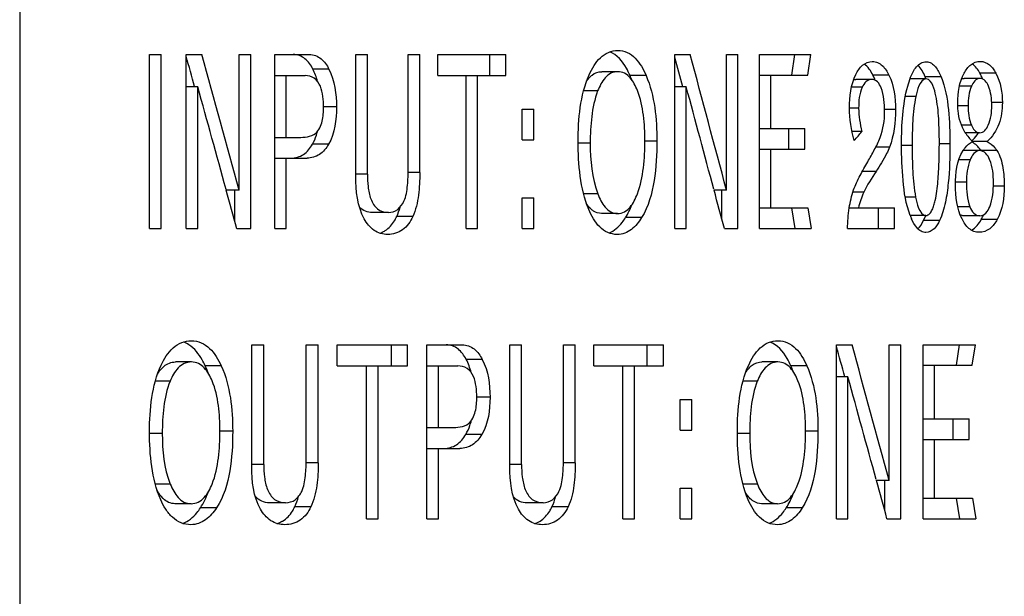
# Model space of a CAD drawing. Units: inches. Extents: x 3091 to 14844, y 2842 to 6750.
# Drawn here: x 13954 to 13955, y 5992 to 5992 of the extents above; entities that cross this region are included whole.
import ezdxf

# ---------------------------------------------------------------- set-up
doc = ezdxf.new("R2010")
doc.units = ezdxf.units.IN
doc.header["$MEASUREMENT"] = 0
doc.layers.add('A_TEXT', color=7, linetype='Continuous')

# ---------------------------------------------------------------- blocks, each defined once
blk = doc.blocks.new('ev charger 2')
at = {"color": 7, "linetype": 'Continuous'}
for p, q in [((270.2713, 6.1583), (270.2713, -0.0417)), ((270.4203, 0.6744), (270.4203, 0.8744)), ((270.4203, 0.8744), (270.4337, 0.8744)), ((270.4337, 0.6744), (270.4337, 0.8744)), ((270.4624, 0.6744), (270.4624, 0.8744)), ((270.4624, 0.8744), (270.4803, 0.8744)), ((270.5231, 0.7185), (270.5231, 0.8744)), ((270.5231, 0.8744), (270.5365, 0.8744)), ((270.5365, 0.6744), (270.5365, 0.8744)), ((270.564, 0.6744), (270.564, 0.8744)), ((270.564, 0.8744), (270.6038, 0.8744)), ((270.657, 0.7345), (270.657, 0.8744)), ((270.657, 0.8744), (270.6703, 0.8744)), ((270.6703, 0.7371), (270.6703, 0.8744)), ((270.7172, 0.7429), (270.7172, 0.8744)), ((270.7172, 0.8744), (270.7304, 0.8744)), ((270.7304, 0.7387), (270.7304, 0.8744)), ((270.7512, 0.8501), (270.7512, 0.8744)), ((270.7512, 0.8744), (270.8291, 0.8744)), ((270.8107, 0.8501), (270.8107, 0.8744)), ((270.8291, 0.8501), (270.8291, 0.8744)), ((271.0232, 0.6744), (271.0232, 0.8744)), ((271.0232, 0.8744), (271.0407, 0.8744)), ((271.0824, 0.7185), (271.0824, 0.8744)), ((271.0824, 0.8744), (271.0954, 0.8744)), ((271.0954, 0.6744), (271.0954, 0.8744)), ((271.1204, 0.6744), (271.1204, 0.8744)), ((271.1204, 0.8744), (271.1792, 0.8744)), ((271.1573, 0.8508), (271.1608, 0.8744)), ((271.1756, 0.8508), (271.1792, 0.8744)), ((270.564, 0.8501), (270.5988, 0.8501)), ((270.5772, 0.7792), (270.5772, 0.8501)), ((270.6262, 0.8576), (270.6078, 0.8576)), ((270.7512, 0.8501), (270.8291, 0.8501)), ((270.7837, 0.6744), (270.7837, 0.8501)), ((270.7967, 0.6744), (270.7967, 0.8501)), ((270.9219, 0.8439), (270.9247, 0.8476)), ((270.9577, 0.8546), (270.9393, 0.8546)), ((270.9901, 0.8502), (270.9717, 0.8502)), ((271.1204, 0.8508), (271.1756, 0.8508)), ((271.1333, 0.7895), (271.1333, 0.8508)), ((271.2688, 0.8507), (271.2504, 0.8507)), ((271.3285, 0.8489), (271.3102, 0.8489)), ((271.3916, 0.8528), (271.3732, 0.8528)), ((270.4756, 0.8374), (270.4624, 0.8374)), ((270.4756, 0.6744), (270.4756, 0.8374)), ((271.0362, 0.8374), (271.0232, 0.8374)), ((271.0362, 0.6744), (271.0362, 0.8374)), ((271.238, 0.8367), (271.2258, 0.8367)), ((271.2283, 0.8455), (271.2306, 0.8458)), ((271.249, 0.8458), (271.2306, 0.8458)), ((271.3116, 0.8463), (271.2932, 0.8463)), ((271.3635, 0.838), (271.3496, 0.838)), ((271.3733, 0.8469), (271.355, 0.8469)), ((270.9345, 0.8325), (270.9184, 0.8325)), ((271.2996, 0.8262), (271.2876, 0.8262)), ((270.6348, 0.8141), (270.62, 0.8141)), ((271.3596, 0.8155), (271.3478, 0.8155)), ((271.3989, 0.8191), (271.3866, 0.8191)), ((270.848, 0.7762), (270.848, 0.8117)), ((270.848, 0.8117), (270.8611, 0.8117)), ((270.8611, 0.7762), (270.8611, 0.8117)), ((271.234, 0.8128), (271.2235, 0.8128)), ((271.2763, 0.8111), (271.2637, 0.8111)), ((271.3634, 0.7934), (271.3519, 0.7934)), ((271.1204, 0.7895), (271.1721, 0.7895)), ((271.1537, 0.7656), (271.1537, 0.7895)), ((271.1721, 0.7656), (271.1721, 0.7895)), ((271.2377, 0.7858), (271.2266, 0.7858)), ((271.3728, 0.7845), (271.3563, 0.7845)), ((270.564, 0.7792), (270.5913, 0.7792)), ((270.6257, 0.7713), (270.6072, 0.7713)), ((270.848, 0.7762), (270.8611, 0.7762)), ((270.926, 0.7725), (270.9121, 0.7725)), ((271.0025, 0.775), (270.9887, 0.775)), ((271.2953, 0.77), (271.2832, 0.77)), ((271.3388, 0.7717), (271.3266, 0.7717)), ((271.3814, 0.7744), (271.3649, 0.7744)), ((271.1204, 0.7656), (271.1721, 0.7656)), ((271.1333, 0.6982), (271.1333, 0.7656)), ((271.2694, 0.7679), (271.2536, 0.7679)), ((271.3728, 0.764), (271.3544, 0.764)), ((271.3927, 0.7642), (271.3743, 0.7642)), ((270.564, 0.7554), (270.6011, 0.7554)), ((270.5772, 0.6744), (270.5772, 0.7554)), ((271.362, 0.7535), (271.349, 0.7535)), ((270.6703, 0.7371), (270.657, 0.7371)), ((270.7304, 0.7387), (270.7172, 0.7387)), ((271.254, 0.7401), (271.2382, 0.7401)), ((271.3576, 0.7276), (271.345, 0.7276)), ((271.4011, 0.7231), (271.3886, 0.7231)), ((270.5081, 0.7195), (270.5084, 0.7185)), ((270.5231, 0.7185), (270.5084, 0.7185)), ((270.518, 0.6837), (270.518, 0.7185)), ((270.9347, 0.7143), (270.9183, 0.7143)), ((271.0678, 0.7195), (271.0681, 0.7185)), ((271.0824, 0.7185), (271.0681, 0.7185)), ((271.0771, 0.6851), (271.0771, 0.7185)), ((271.2398, 0.7161), (271.2273, 0.7161)), ((270.848, 0.6744), (270.848, 0.7096)), ((270.848, 0.7096), (270.8611, 0.7096)), ((270.8611, 0.6744), (270.8611, 0.7096)), ((270.9237, 0.7004), (270.9215, 0.7036)), ((271.2994, 0.7107), (271.2875, 0.7107)), ((270.6944, 0.6929), (270.676, 0.6929)), ((270.9573, 0.6918), (270.9389, 0.6918)), ((271.1204, 0.6982), (271.1758, 0.6982)), ((271.1612, 0.6744), (271.1574, 0.6982)), ((271.1758, 0.6982), (271.1795, 0.6744)), ((271.2232, 0.6982), (271.2752, 0.6982)), ((271.2568, 0.6744), (271.2568, 0.6982)), ((271.2752, 0.6744), (271.2752, 0.6982)), ((271.3109, 0.6895), (271.2931, 0.6895)), ((271.3084, 0.6836), (271.3109, 0.6895)), ((271.3617, 0.6995), (271.3476, 0.6995)), ((270.7223, 0.6882), (270.7039, 0.6882)), ((270.9849, 0.6871), (270.9665, 0.6871)), ((271.3267, 0.6836), (271.3084, 0.6836)), ((271.3731, 0.6891), (271.3547, 0.6891)), ((271.393, 0.685), (271.3747, 0.685)), ((270.4203, 0.6744), (270.4337, 0.6744)), ((270.4624, 0.6744), (270.4756, 0.6744)), ((270.5206, 0.6744), (270.5365, 0.6744)), ((270.564, 0.6744), (270.5772, 0.6744)), ((270.7837, 0.6744), (270.7967, 0.6744)), ((270.848, 0.6744), (270.8611, 0.6744)), ((271.0232, 0.6744), (271.0362, 0.6744)), ((271.0799, 0.6744), (271.0954, 0.6744)), ((271.1204, 0.6744), (271.1795, 0.6744)), ((271.2212, 0.6744), (271.2752, 0.6744)), ((270.5376, 0.4012), (270.5376, 0.541)), ((270.5376, 0.541), (270.5514, 0.541)), ((270.5514, 0.4037), (270.5514, 0.541)), ((270.6001, 0.4096), (270.6001, 0.541)), ((270.6001, 0.541), (270.6138, 0.541)), ((270.6138, 0.4054), (270.6138, 0.541)), ((270.6355, 0.5168), (270.6355, 0.541)), ((270.6355, 0.541), (270.7163, 0.541)), ((270.6979, 0.5168), (270.6979, 0.541)), ((270.7163, 0.5168), (270.7163, 0.541)), ((270.7385, 0.341), (270.7385, 0.541)), ((270.7385, 0.541), (270.7792, 0.541)), ((270.8337, 0.4012), (270.8337, 0.541)), ((270.8337, 0.541), (270.8472, 0.541)), ((270.8472, 0.4037), (270.8472, 0.541)), ((270.8953, 0.4096), (270.8953, 0.541)), ((270.8953, 0.541), (270.9088, 0.541)), ((270.9088, 0.4054), (270.9088, 0.541)), ((270.9302, 0.5168), (270.9302, 0.541)), ((270.9302, 0.541), (271.0099, 0.541)), ((270.9915, 0.5168), (270.9915, 0.541)), ((271.0099, 0.5168), (271.0099, 0.541)), ((271.2085, 0.341), (271.2085, 0.541)), ((271.2085, 0.541), (271.2264, 0.541)), ((271.2691, 0.3852), (271.2691, 0.541)), ((271.2691, 0.541), (271.2824, 0.541)), ((271.2824, 0.341), (271.2824, 0.541)), ((271.308, 0.341), (271.308, 0.541)), ((271.308, 0.541), (271.368, 0.541)), ((271.3461, 0.5175), (271.3497, 0.541)), ((271.3644, 0.5175), (271.368, 0.541)), ((270.4684, 0.5213), (270.4499, 0.5213)), ((270.8021, 0.5242), (270.7837, 0.5242)), ((271.1414, 0.5213), (271.123, 0.5213)), ((270.4346, 0.5143), (270.437, 0.5165)), ((270.5026, 0.5169), (270.4841, 0.5169)), ((270.6355, 0.5168), (270.7163, 0.5168)), ((270.6691, 0.341), (270.6691, 0.5168)), ((270.6827, 0.341), (270.6827, 0.5168)), ((270.7385, 0.5168), (270.7741, 0.5168)), ((270.752, 0.4459), (270.752, 0.5168)), ((270.9302, 0.5168), (271.0099, 0.5168)), ((270.9633, 0.341), (270.9633, 0.5168)), ((270.9767, 0.341), (270.9767, 0.5168)), ((271.1746, 0.5169), (271.1562, 0.5169)), ((271.308, 0.5175), (271.3644, 0.5175)), ((271.3211, 0.4561), (271.3211, 0.5175)), ((270.4439, 0.4992), (270.4269, 0.4992)), ((271.1177, 0.4992), (271.1013, 0.4992)), ((271.2217, 0.5041), (271.2085, 0.5041)), ((271.2217, 0.341), (271.2217, 0.5041)), ((270.811, 0.4808), (270.7958, 0.4808)), ((271.0292, 0.4429), (271.0292, 0.4783)), ((271.0292, 0.4783), (271.0426, 0.4783)), ((271.0426, 0.4429), (271.0426, 0.4783)), ((271.308, 0.4561), (271.3608, 0.4561)), ((271.3424, 0.4323), (271.3424, 0.4561)), ((271.3608, 0.4323), (271.3608, 0.4561)), ((270.5157, 0.4417), (270.5011, 0.4417)), ((270.7385, 0.4459), (270.7664, 0.4459)), ((271.0292, 0.4429), (271.0426, 0.4429)), ((271.1873, 0.4417), (271.1732, 0.4417)), ((270.4349, 0.4392), (270.4203, 0.4392)), ((270.8016, 0.438), (270.7832, 0.438)), ((271.109, 0.4392), (271.0948, 0.4392)), ((271.308, 0.4323), (271.3608, 0.4323)), ((271.3211, 0.3649), (271.3211, 0.4323)), ((270.7385, 0.422), (270.7764, 0.422)), ((270.752, 0.341), (270.752, 0.422)), ((270.5514, 0.4037), (270.5376, 0.4037)), ((270.6138, 0.4054), (270.6001, 0.4054)), ((270.8472, 0.4037), (270.8337, 0.4037)), ((270.9088, 0.4054), (270.8953, 0.4054)), ((271.2542, 0.3861), (271.2544, 0.3852)), ((271.2691, 0.3852), (271.2544, 0.3852)), ((271.264, 0.3502), (271.264, 0.3852)), ((270.4441, 0.381), (270.4269, 0.381)), ((271.0292, 0.341), (271.0292, 0.3763)), ((271.0292, 0.3763), (271.0426, 0.3763)), ((271.0426, 0.341), (271.0426, 0.3763)), ((271.1179, 0.381), (271.1012, 0.381)), ((270.4359, 0.3644), (270.4335, 0.367)), ((271.308, 0.3649), (271.3646, 0.3649)), ((271.3501, 0.341), (271.3462, 0.3649)), ((271.3646, 0.3649), (271.3684, 0.341)), ((270.468, 0.3585), (270.4495, 0.3585)), ((270.4972, 0.3538), (270.4787, 0.3538)), ((270.5765, 0.3596), (270.558, 0.3596)), ((270.6054, 0.3549), (270.587, 0.3549)), ((270.8719, 0.3596), (270.8535, 0.3596)), ((270.9005, 0.3549), (270.8821, 0.3549)), ((271.141, 0.3585), (271.1226, 0.3585)), ((271.1693, 0.3538), (271.151, 0.3538)), ((270.6691, 0.341), (270.6827, 0.341)), ((270.7385, 0.341), (270.752, 0.341)), ((270.9633, 0.341), (270.9767, 0.341)), ((271.0292, 0.341), (271.0426, 0.341)), ((271.2085, 0.341), (271.2217, 0.341)), ((271.2665, 0.341), (271.2824, 0.341)), ((271.308, 0.341), (271.3684, 0.341))]:
    blk.add_line(p, q, dxfattribs=at)
for centre, radius, start, end in [((270.8699, 0.8062), 0.1109, 20.5873, 23.3851), ((271.1961, 0.8246), 0.0603, 20.7723, 25.6346), ((271.2422, 0.8204), 0.0737, 20.6242, 22.7371), ((271.3276, 0.8283), 0.0518, 23.2347, 28.2877), ((271.3244, 0.8269), 0.0553, 20.5751, 23.254), ((271.1914, 0.8228), 0.0653, 19.868, 20.823), ((271.2932, 0.8406), 0.00573, 89.9982, 93.2183), ((270.5448, 0.8042), 0.0707, 341.5249, 344.1884), ((270.5403, 0.8055), 0.0754, 344.1714, 345.1512), ((271.396, 0.8097), 0.047, 212.4344, 228.5413), ((271.3297, 0.8114), 0.0498, 315.3638, 327.1807), ((271.3287, 0.8124), 0.0512, 313.5418, 315.37), ((271.3449, 0.7407), 0.0383, 59.4355, 60.2492), ((271.3544, 0.7563), 0.00769, 89.9918, 94.8019), ((271.3543, 0.7522), 0.0234, 30.8144, 33.954), ((271.36, 0.7148), 0.0715, 200.6545, 203.943), ((271.3277, 0.7105), 0.0535, 331.4266, 336.5827), ((271.3246, 0.7119), 0.0568, 336.5406, 337.4074), ((270.6763, 0.6947), 0.0268, 287.9695, 300.7467), ((270.6761, 0.6949), 0.0271, 300.7765, 302.8333), ((270.3835, 0.471), 0.1106, 19.9748, 24.5104), ((271.0549, 0.4721), 0.1108, 20.302, 23.8554), ((270.7169, 0.4725), 0.075, 343.791, 345.5159), ((270.7222, 0.4709), 0.0694, 341.0945, 343.8019), ((270.5584, 0.3629), 0.0284, 286.5824, 299.9906), ((270.5585, 0.3628), 0.0283, 300.0476, 301.029), ((270.8539, 0.3623), 0.0278, 287.0383, 301.6139)]:
    blk.add_arc(centre, radius, start, end, dxfattribs=at)
for centre, major_axis, ratio, start_param, end_param in [((265.3526, -4.3767), (-11.4999, 43.79), 0.139094, -1.488033, -1.487229), ((265.3526, -4.3767), (-11.5323, 43.9134), 0.139094, -1.491094, -1.487523), ((265.3526, -2.3128), (-11.4999, 43.79), 0.139094, -1.535356, -1.534589), ((265.3526, -2.3128), (-11.5323, 43.9134), 0.139094, -1.53827, -1.534715), ((265.3526, -4.4151), (-11.5336, 43.7829), 0.139454, -1.490051, -1.48734), ((265.3526, -2.3572), (-11.5336, 43.7829), 0.139454, -1.537232, -1.534534), ((265.3526, 1.544), (12.5638, 13.1838), 0.26768, -1.37753, -1.376782), ((265.3526, -4.4151), (-11.5336, 43.7829), 0.139454, -1.491088, -1.490073), ((265.3526, -2.3572), (-11.5336, 43.7829), 0.139454, -1.538265, -1.537255), ((265.3526, -1.8722), (-11.5137, 42.4168), 0.142979, -1.553578, -1.552748), ((265.3526, -1.8722), (-11.5462, 42.5363), 0.142979, -1.556532, -1.552865), ((265.3526, -1.919), (-11.5475, 42.4099), 0.143345, -1.555468, -1.552685), ((265.3526, -1.919), (-11.5475, 42.4099), 0.143345, -1.556532, -1.555491)]:
    blk.add_ellipse(centre, major_axis=major_axis, ratio=ratio, start_param=start_param, end_param=end_param, dxfattribs=at)
for points, knots in [([(270.6078, 0.8576), (270.6055, 0.862), (270.6, 0.8704), (270.5901, 0.8744), (270.5853, 0.8744)], [0, 0, 0, 0, 0.51375, 1, 1, 1, 1]), ([(270.6038, 0.8744), (270.6085, 0.8744), (270.6184, 0.8704), (270.6239, 0.862), (270.6262, 0.8576)], [0, 0, 0, 0, 0.486245, 1, 1, 1, 1]), ([(270.9248, 0.8511), (270.9264, 0.8547), (270.93, 0.8617), (270.9371, 0.8709), (270.9465, 0.8775), (270.954, 0.879), (270.9577, 0.879)], [0, 0, 0, 0, 0.259417, 0.513804, 0.760163, 1, 1, 1, 1]), ([(270.9717, 0.8502), (270.9704, 0.8531), (270.9653, 0.8639), (270.9567, 0.8742), (270.9483, 0.8774)], [0, 0, 0, 0, 0.260005, 1, 1, 1, 1]), ([(270.9577, 0.879), (270.9613, 0.879), (270.9689, 0.8774), (270.9781, 0.8704), (270.985, 0.8609), (270.9885, 0.8539), (270.9901, 0.8502)], [0, 0, 0, 0, 0.239441, 0.486017, 0.740627, 1, 1, 1, 1]), ([(271.2308, 0.8515), (271.2327, 0.8554), (271.2372, 0.8627), (271.2457, 0.8663), (271.2497, 0.8663)], [0, 0, 0, 0, 0.517331, 1, 1, 1, 1]), ([(271.2497, 0.8663), (271.2518, 0.8663), (271.256, 0.8654), (271.2633, 0.8605), (271.2668, 0.8547), (271.2688, 0.8507)], [0, 0, 0, 0, 0.239809, 0.486423, 1, 1, 1, 1]), ([(271.2936, 0.8482), (271.2953, 0.8524), (271.2983, 0.8587), (271.3052, 0.8648), (271.3096, 0.866), (271.3117, 0.866)], [0, 0, 0, 0, 0.515433, 0.762674, 1, 1, 1, 1]), ([(271.3117, 0.866), (271.3137, 0.866), (271.3178, 0.8647), (271.3239, 0.8587), (271.3268, 0.8529), (271.3285, 0.8489)], [0, 0, 0, 0, 0.236912, 0.484896, 1, 1, 1, 1]), ([(271.355, 0.8529), (271.357, 0.8566), (271.3616, 0.8634), (271.3697, 0.8665), (271.3736, 0.8665)], [0, 0, 0, 0, 0.516744, 1, 1, 1, 1]), ([(271.3736, 0.8665), (271.3774, 0.8665), (271.3853, 0.8631), (271.3896, 0.8564), (271.3916, 0.8528)], [0, 0, 0, 0, 0.482604, 1, 1, 1, 1]), ([(270.62, 0.8141), (270.62, 0.8182), (270.6196, 0.8262), (270.6171, 0.8379), (270.6104, 0.8481), (270.6025, 0.8501), (270.5988, 0.8501)], [0, 0, 0, 0, 0.259244, 0.516491, 0.76404, 1, 1, 1, 1]), ([(270.9121, 0.7744), (270.9121, 0.7875), (270.9134, 0.8135), (270.9195, 0.8393), (270.9248, 0.8511)], [0, 0, 0, 0, 0.502413, 1, 1, 1, 1]), ([(270.9577, 0.8546), (270.955, 0.8546), (270.9494, 0.8533), (270.9428, 0.8478), (270.938, 0.8406), (270.9356, 0.8353), (270.9345, 0.8325)], [0, 0, 0, 0, 0.238651, 0.4854, 0.740463, 1, 1, 1, 1]), ([(270.9802, 0.8329), (270.9791, 0.8356), (270.9768, 0.8408), (270.9721, 0.8478), (270.9657, 0.8533), (270.9603, 0.8546), (270.9577, 0.8546)], [0, 0, 0, 0, 0.259436, 0.514525, 0.761427, 1, 1, 1, 1]), ([(270.9901, 0.8502), (270.9951, 0.8386), (271.0011, 0.8134), (271.0025, 0.7878), (271.0025, 0.775)], [0, 0, 0, 0, 0.497655, 1, 1, 1, 1]), ([(271.3285, 0.8489), (271.3335, 0.8369), (271.3378, 0.8108), (271.3388, 0.7848), (271.3388, 0.7717)], [0, 0, 0, 0, 0.497646, 1, 1, 1, 1]), ([(271.249, 0.8458), (271.2466, 0.8458), (271.2416, 0.8435), (271.2391, 0.839), (271.238, 0.8367)], [0, 0, 0, 0, 0.481354, 1, 1, 1, 1]), ([(271.2598, 0.8361), (271.2588, 0.8385), (271.2566, 0.8433), (271.2514, 0.8458), (271.249, 0.8458)], [0, 0, 0, 0, 0.520111, 1, 1, 1, 1]), ([(271.2832, 0.7712), (271.2832, 0.7825), (271.284, 0.8049), (271.2873, 0.8273), (271.2903, 0.8381)], [0, 0, 0, 0, 0.501115, 1, 1, 1, 1]), ([(271.3116, 0.8463), (271.3077, 0.8463), (271.302, 0.8376), (271.3005, 0.8303), (271.2996, 0.8262)], [0, 0, 0, 0, 0.473946, 1, 1, 1, 1]), ([(271.3226, 0.8271), (271.3218, 0.831), (271.3203, 0.8378), (271.3152, 0.8463), (271.3116, 0.8463)], [0, 0, 0, 0, 0.525722, 1, 1, 1, 1]), ([(271.3733, 0.8469), (271.3711, 0.8469), (271.3666, 0.8443), (271.3645, 0.8402), (271.3635, 0.838)], [0, 0, 0, 0, 0.479495, 1, 1, 1, 1]), ([(271.3829, 0.8382), (271.3819, 0.8403), (271.3799, 0.8444), (271.3755, 0.8469), (271.3733, 0.8469)], [0, 0, 0, 0, 0.520629, 1, 1, 1, 1]), ([(270.9345, 0.8325), (270.9309, 0.8231), (270.9269, 0.803), (270.926, 0.7827), (270.926, 0.7725)], [0, 0, 0, 0, 0.498126, 1, 1, 1, 1]), ([(270.9887, 0.7753), (270.9887, 0.785), (270.9878, 0.8045), (270.9837, 0.8239), (270.9802, 0.8329)], [0, 0, 0, 0, 0.50196, 1, 1, 1, 1]), ([(271.2996, 0.8262), (271.2976, 0.817), (271.2958, 0.7982), (271.2953, 0.7794), (271.2953, 0.77)], [0, 0, 0, 0, 0.499324, 1, 1, 1, 1]), ([(271.3266, 0.7735), (271.3266, 0.7825), (271.3262, 0.8004), (271.3244, 0.8183), (271.3226, 0.8271)], [0, 0, 0, 0, 0.500657, 1, 1, 1, 1]), ([(270.6109, 0.7838), (270.6149, 0.7872), (270.6194, 0.798), (270.62, 0.8086), (270.62, 0.8141)], [0, 0, 0, 0, 0.490776, 1, 1, 1, 1]), ([(271.3563, 0.7845), (271.3516, 0.792), (271.3482, 0.804), (271.3477, 0.8158), (271.3477, 0.8189)], [0, 0, 0, 0, 0.745774, 1, 1, 1, 1]), ([(271.3989, 0.8191), (271.3989, 0.8108), (271.3968, 0.7941), (271.3873, 0.7798), (271.3814, 0.7744)], [0, 0, 0, 0, 0.51027, 1, 1, 1, 1]), ([(271.3634, 0.7934), (271.3643, 0.7912), (271.3663, 0.7872), (271.3706, 0.7845), (271.3728, 0.7845)], [0, 0, 0, 0, 0.521326, 1, 1, 1, 1]), ([(271.3728, 0.7845), (271.375, 0.7845), (271.3796, 0.7868), (271.3818, 0.791), (271.3828, 0.7932)], [0, 0, 0, 0, 0.479836, 1, 1, 1, 1]), ([(270.5913, 0.7792), (270.5947, 0.7792), (270.6014, 0.7795), (270.6082, 0.7817), (270.6109, 0.7838)], [0, 0, 0, 0, 0.499264, 1, 1, 1, 1]), ([(270.5826, 0.7554), (270.5876, 0.7554), (270.5981, 0.7584), (270.6047, 0.7668), (270.6072, 0.7713)], [0, 0, 0, 0, 0.488664, 1, 1, 1, 1]), ([(270.6257, 0.7713), (270.6231, 0.7668), (270.6166, 0.7584), (270.606, 0.7554), (270.6011, 0.7554)], [0, 0, 0, 0, 0.51135, 1, 1, 1, 1]), ([(270.9242, 0.6964), (270.9191, 0.7085), (270.9134, 0.7347), (270.9121, 0.7612), (270.9121, 0.7744)], [0, 0, 0, 0, 0.497807, 1, 1, 1, 1]), ([(270.9801, 0.7145), (270.9837, 0.724), (270.9878, 0.7444), (270.9887, 0.765), (270.9887, 0.7753)], [0, 0, 0, 0, 0.498209, 1, 1, 1, 1]), ([(271.0025, 0.775), (271.0025, 0.7598), (271.0009, 0.7298), (270.9929, 0.6998), (270.9849, 0.6871)], [0, 0, 0, 0, 0.504284, 1, 1, 1, 1]), ([(271.2444, 0.7512), (271.247, 0.7557), (271.2521, 0.7648), (271.2568, 0.7741), (271.2586, 0.779)], [0, 0, 0, 0, 0.498484, 1, 1, 1, 1]), ([(271.2931, 0.6895), (271.2882, 0.7023), (271.2842, 0.73), (271.2832, 0.7574), (271.2832, 0.7712)], [0, 0, 0, 0, 0.498064, 1, 1, 1, 1]), ([(271.2953, 0.77), (271.2953, 0.76), (271.2958, 0.7402), (271.2976, 0.7204), (271.2994, 0.7107)], [0, 0, 0, 0, 0.50057, 1, 1, 1, 1]), ([(271.3109, 0.6895), (271.3125, 0.6895), (271.3159, 0.6914), (271.3185, 0.696), (271.3205, 0.7012), (271.3233, 0.712), (271.3252, 0.7287), (271.3264, 0.7511), (271.3266, 0.766), (271.3266, 0.7735)], [0, 0, 0, 0, 0.056121, 0.116687, 0.17886, 0.241582, 0.493842, 0.746859, 1, 1, 1, 1]), ([(271.3388, 0.7717), (271.3388, 0.7568), (271.3381, 0.7342), (271.334, 0.7047), (271.3299, 0.6902), (271.3267, 0.6836)], [0, 0, 0, 0, 0.502091, 0.752458, 1, 1, 1, 1]), ([(271.3538, 0.764), (271.3545, 0.7651), (271.3574, 0.7693), (271.3615, 0.7726), (271.3649, 0.7744)], [0, 0, 0, 0, 0.257091, 1, 1, 1, 1]), ([(271.3814, 0.7744), (271.3847, 0.7726), (271.389, 0.7695), (271.392, 0.7653), (271.3927, 0.7642)], [0, 0, 0, 0, 0.74277, 1, 1, 1, 1]), ([(271.2694, 0.7679), (271.2684, 0.7654), (271.264, 0.7557), (271.2584, 0.7467), (271.254, 0.7401)], [0, 0, 0, 0, 0.252313, 1, 1, 1, 1]), ([(271.3728, 0.764), (271.3703, 0.764), (271.3652, 0.7608), (271.363, 0.756), (271.362, 0.7535)], [0, 0, 0, 0, 0.478485, 1, 1, 1, 1]), ([(271.3843, 0.7537), (271.3832, 0.7563), (271.3807, 0.7612), (271.3754, 0.764), (271.3728, 0.764)], [0, 0, 0, 0, 0.520369, 1, 1, 1, 1]), ([(271.3927, 0.7642), (271.3963, 0.7582), (271.4003, 0.7443), (271.4011, 0.7302), (271.4011, 0.7231)], [0, 0, 0, 0, 0.495484, 1, 1, 1, 1]), ([(271.2282, 0.7188), (271.2302, 0.7245), (271.2355, 0.7354), (271.2414, 0.746), (271.2444, 0.7512)], [0, 0, 0, 0, 0.501775, 1, 1, 1, 1]), ([(270.6703, 0.7371), (270.6703, 0.7322), (270.6707, 0.7226), (270.6734, 0.7086), (270.6805, 0.6958), (270.69, 0.6929), (270.6944, 0.6929)], [0, 0, 0, 0, 0.259146, 0.516653, 0.765251, 1, 1, 1, 1]), ([(270.7122, 0.706), (270.7148, 0.7116), (270.7167, 0.7243), (270.7172, 0.7366), (270.7172, 0.7429)], [0, 0, 0, 0, 0.497635, 1, 1, 1, 1]), ([(270.7304, 0.7387), (270.7304, 0.7301), (270.7296, 0.713), (270.7259, 0.6959), (270.7223, 0.6882)], [0, 0, 0, 0, 0.502468, 1, 1, 1, 1]), ([(270.9347, 0.7143), (270.9357, 0.7116), (270.9381, 0.7063), (270.9427, 0.699), (270.949, 0.6933), (270.9546, 0.6918), (270.9573, 0.6918)], [0, 0, 0, 0, 0.259294, 0.514556, 0.761796, 1, 1, 1, 1]), ([(270.9573, 0.6918), (270.96, 0.6918), (270.9656, 0.6932), (270.9721, 0.6989), (270.9768, 0.7063), (270.9791, 0.7117), (270.9801, 0.7145)], [0, 0, 0, 0, 0.238309, 0.485242, 0.74047, 1, 1, 1, 1]), ([(270.6944, 0.6929), (270.6981, 0.6929), (270.7061, 0.6956), (270.7105, 0.7024), (270.7122, 0.706)], [0, 0, 0, 0, 0.486211, 1, 1, 1, 1]), ([(271.2994, 0.7107), (271.3003, 0.7064), (271.3017, 0.6991), (271.307, 0.6895), (271.3109, 0.6895)], [0, 0, 0, 0, 0.52564, 1, 1, 1, 1]), ([(270.676, 0.6929), (270.6733, 0.6929), (270.6677, 0.6938), (270.6631, 0.6971), (270.6612, 0.6991)], [0, 0, 0, 0, 0.494185, 1, 1, 1, 1]), ([(270.9571, 0.6677), (270.9534, 0.6677), (270.9458, 0.6692), (270.9364, 0.6761), (270.9293, 0.6856), (270.9258, 0.6927), (270.9242, 0.6964)], [0, 0, 0, 0, 0.239577, 0.485862, 0.740408, 1, 1, 1, 1]), ([(270.9389, 0.6918), (270.9357, 0.6918), (270.9313, 0.6932), (270.9279, 0.6959), (270.9271, 0.6967)], [0, 0, 0, 0, 0.742506, 1, 1, 1, 1]), ([(271.3617, 0.6995), (271.3627, 0.6969), (271.3651, 0.6919), (271.3705, 0.6891), (271.3731, 0.6891)], [0, 0, 0, 0, 0.521123, 1, 1, 1, 1]), ([(271.3731, 0.6891), (271.3757, 0.6891), (271.381, 0.692), (271.3833, 0.697), (271.3844, 0.6996)], [0, 0, 0, 0, 0.478776, 1, 1, 1, 1]), ([(270.6936, 0.6677), (270.6882, 0.6677), (270.6766, 0.6711), (270.6695, 0.6805), (270.6667, 0.6855)], [0, 0, 0, 0, 0.488048, 1, 1, 1, 1]), ([(270.6908, 0.6721), (270.6951, 0.6749), (270.6999, 0.6805), (270.7031, 0.6866), (270.7039, 0.6882)], [0, 0, 0, 0, 0.74411, 1, 1, 1, 1]), ([(270.7223, 0.6882), (270.7196, 0.6825), (270.7124, 0.6716), (270.6996, 0.6677), (270.6936, 0.6677)], [0, 0, 0, 0, 0.513157, 1, 1, 1, 1]), ([(270.9476, 0.6694), (270.9536, 0.6718), (270.9605, 0.6781), (270.9654, 0.6852), (270.9665, 0.6871)], [0, 0, 0, 0, 0.742529, 1, 1, 1, 1]), ([(270.9849, 0.6871), (270.9817, 0.6821), (270.9746, 0.6725), (270.9628, 0.6677), (270.9571, 0.6677)], [0, 0, 0, 0, 0.513856, 1, 1, 1, 1]), ([(271.3112, 0.6699), (271.3093, 0.6699), (271.3053, 0.671), (271.2993, 0.6765), (271.2963, 0.682), (271.2946, 0.6857)], [0, 0, 0, 0, 0.237607, 0.48525, 1, 1, 1, 1]), ([(271.3267, 0.6836), (271.3251, 0.6802), (271.3216, 0.6739), (271.3146, 0.6699), (271.3112, 0.6699)], [0, 0, 0, 0, 0.51934, 1, 1, 1, 1]), ([(271.3723, 0.6702), (271.3702, 0.6702), (271.3659, 0.6709), (271.3584, 0.6757), (271.3547, 0.6815), (271.3527, 0.6855)], [0, 0, 0, 0, 0.239852, 0.48618, 1, 1, 1, 1]), ([(271.393, 0.685), (271.3908, 0.681), (271.3856, 0.6734), (271.3765, 0.6702), (271.3723, 0.6702)], [0, 0, 0, 0, 0.516353, 1, 1, 1, 1]), ([(270.4337, 0.5178), (270.437, 0.525), (270.4435, 0.5355), (270.4568, 0.5443), (270.4646, 0.5456), (270.4684, 0.5456)], [0, 0, 0, 0, 0.509959, 0.75745, 1, 1, 1, 1]), ([(270.4684, 0.5456), (270.4722, 0.5456), (270.48, 0.5441), (270.4897, 0.5372), (270.4971, 0.5277), (270.5009, 0.5206), (270.5026, 0.5169)], [0, 0, 0, 0, 0.241601, 0.488618, 0.742248, 1, 1, 1, 1]), ([(271.1078, 0.5178), (271.1094, 0.5214), (271.1131, 0.5284), (271.1205, 0.5377), (271.1301, 0.5442), (271.1377, 0.5456), (271.1414, 0.5456)], [0, 0, 0, 0, 0.260054, 0.514561, 0.760577, 1, 1, 1, 1]), ([(271.1562, 0.5169), (271.1549, 0.5198), (271.1496, 0.5307), (271.1406, 0.5411), (271.1321, 0.5441)], [0, 0, 0, 0, 0.260689, 1, 1, 1, 1]), ([(271.1414, 0.5456), (271.1451, 0.5456), (271.1527, 0.5441), (271.1622, 0.5372), (271.1693, 0.5277), (271.173, 0.5206), (271.1746, 0.5169)], [0, 0, 0, 0, 0.239017, 0.485236, 0.739984, 1, 1, 1, 1]), ([(270.4841, 0.5169), (270.4831, 0.5193), (270.4785, 0.5284), (270.4719, 0.5369), (270.4655, 0.541)], [0, 0, 0, 0, 0.255503, 1, 1, 1, 1]), ([(270.7837, 0.5242), (270.7813, 0.5287), (270.7756, 0.5372), (270.7655, 0.541), (270.7607, 0.541)], [0, 0, 0, 0, 0.514071, 1, 1, 1, 1]), ([(270.7792, 0.541), (270.784, 0.541), (270.794, 0.5372), (270.7998, 0.5287), (270.8021, 0.5242)], [0, 0, 0, 0, 0.485917, 1, 1, 1, 1]), ([(270.4684, 0.5213), (270.4656, 0.5213), (270.4598, 0.5201), (270.4504, 0.5128), (270.4462, 0.5047), (270.4439, 0.4992)], [0, 0, 0, 0, 0.241442, 0.489089, 1, 1, 1, 1]), ([(270.4921, 0.4996), (270.4899, 0.5049), (270.4858, 0.5128), (270.4768, 0.52), (270.4711, 0.5213), (270.4684, 0.5213)], [0, 0, 0, 0, 0.510932, 0.758663, 1, 1, 1, 1]), ([(271.1414, 0.5213), (271.1387, 0.5213), (271.133, 0.52), (271.1263, 0.5146), (271.1213, 0.5073), (271.1188, 0.502), (271.1177, 0.4992)], [0, 0, 0, 0, 0.238179, 0.484544, 0.739785, 1, 1, 1, 1]), ([(271.1644, 0.4996), (271.1634, 0.5023), (271.1609, 0.5075), (271.1561, 0.5146), (271.1496, 0.52), (271.1441, 0.5213), (271.1414, 0.5213)], [0, 0, 0, 0, 0.260104, 0.515372, 0.761893, 1, 1, 1, 1]), ([(270.4203, 0.4411), (270.4203, 0.4542), (270.4217, 0.4803), (270.4281, 0.506), (270.4337, 0.5178)], [0, 0, 0, 0, 0.50225, 1, 1, 1, 1]), ([(270.5026, 0.5169), (270.5079, 0.5053), (270.5143, 0.4801), (270.5157, 0.4545), (270.5157, 0.4417)], [0, 0, 0, 0, 0.497821, 1, 1, 1, 1]), ([(270.7958, 0.4808), (270.7958, 0.4849), (270.7953, 0.493), (270.7928, 0.5048), (270.7857, 0.5149), (270.7777, 0.5168), (270.7741, 0.5168)], [0, 0, 0, 0, 0.259958, 0.51762, 0.764656, 1, 1, 1, 1]), ([(271.0948, 0.4411), (271.0948, 0.4542), (271.0962, 0.4802), (271.1024, 0.506), (271.1078, 0.5178)], [0, 0, 0, 0, 0.502671, 1, 1, 1, 1]), ([(271.1746, 0.5169), (271.1797, 0.5053), (271.1859, 0.4801), (271.1873, 0.4545), (271.1873, 0.4417)], [0, 0, 0, 0, 0.497383, 1, 1, 1, 1]), ([(270.4439, 0.4992), (270.4401, 0.4898), (270.4359, 0.4697), (270.4349, 0.4494), (270.4349, 0.4392)], [0, 0, 0, 0, 0.498242, 1, 1, 1, 1]), ([(270.5011, 0.4419), (270.5011, 0.4517), (270.5002, 0.4713), (270.4959, 0.4906), (270.4921, 0.4996)], [0, 0, 0, 0, 0.501831, 1, 1, 1, 1]), ([(271.1177, 0.4992), (271.114, 0.4898), (271.1099, 0.4697), (271.109, 0.4494), (271.109, 0.4392)], [0, 0, 0, 0, 0.497924, 1, 1, 1, 1]), ([(271.1732, 0.4419), (271.1732, 0.4517), (271.1722, 0.4712), (271.1681, 0.4906), (271.1644, 0.4996)], [0, 0, 0, 0, 0.502174, 1, 1, 1, 1]), ([(270.7864, 0.4505), (270.7905, 0.4538), (270.7952, 0.4646), (270.7958, 0.4753), (270.7958, 0.4808)], [0, 0, 0, 0, 0.490087, 1, 1, 1, 1]), ([(270.4331, 0.3631), (270.4277, 0.3751), (270.4216, 0.4013), (270.4203, 0.4278), (270.4203, 0.4411)], [0, 0, 0, 0, 0.497943, 1, 1, 1, 1]), ([(270.4921, 0.3811), (270.4959, 0.3907), (270.5002, 0.411), (270.5011, 0.4316), (270.5011, 0.4419)], [0, 0, 0, 0, 0.498326, 1, 1, 1, 1]), ([(270.5157, 0.4417), (270.5157, 0.4264), (270.5141, 0.3964), (270.5055, 0.3663), (270.4972, 0.3538)], [0, 0, 0, 0, 0.504044, 1, 1, 1, 1]), ([(270.7664, 0.4459), (270.7699, 0.4459), (270.7767, 0.4462), (270.7837, 0.4483), (270.7864, 0.4505)], [0, 0, 0, 0, 0.499127, 1, 1, 1, 1]), ([(271.1072, 0.3631), (271.102, 0.3751), (271.0961, 0.4014), (271.0948, 0.4278), (271.0948, 0.4411)], [0, 0, 0, 0, 0.497568, 1, 1, 1, 1]), ([(271.1644, 0.3811), (271.1681, 0.3907), (271.1722, 0.4111), (271.1732, 0.4316), (271.1732, 0.4419)], [0, 0, 0, 0, 0.498012, 1, 1, 1, 1]), ([(271.1873, 0.4417), (271.1873, 0.4264), (271.1857, 0.3964), (271.1774, 0.3664), (271.1693, 0.3538)], [0, 0, 0, 0, 0.504703, 1, 1, 1, 1]), ([(270.758, 0.422), (270.763, 0.422), (270.7737, 0.425), (270.7805, 0.4334), (270.7832, 0.438)], [0, 0, 0, 0, 0.488385, 1, 1, 1, 1]), ([(270.8016, 0.438), (270.7989, 0.4334), (270.7921, 0.425), (270.7815, 0.422), (270.7764, 0.422)], [0, 0, 0, 0, 0.511628, 1, 1, 1, 1]), ([(270.5949, 0.3727), (270.5976, 0.3782), (270.5996, 0.3909), (270.6001, 0.4033), (270.6001, 0.4096)], [0, 0, 0, 0, 0.49755, 1, 1, 1, 1]), ([(270.8901, 0.3727), (270.8928, 0.3783), (270.8948, 0.3909), (270.8953, 0.4033), (270.8953, 0.4096)], [0, 0, 0, 0, 0.497413, 1, 1, 1, 1]), ([(270.5514, 0.4037), (270.5514, 0.3989), (270.5519, 0.3891), (270.5547, 0.375), (270.5624, 0.3622), (270.572, 0.3596), (270.5765, 0.3596)], [0, 0, 0, 0, 0.258958, 0.516168, 0.764283, 1, 1, 1, 1]), ([(270.6138, 0.4054), (270.6138, 0.3967), (270.613, 0.3796), (270.6091, 0.3625), (270.6054, 0.3549)], [0, 0, 0, 0, 0.502539, 1, 1, 1, 1]), ([(270.8472, 0.4037), (270.8472, 0.3989), (270.8477, 0.3891), (270.8505, 0.375), (270.858, 0.3623), (270.8676, 0.3596), (270.8719, 0.3596)], [0, 0, 0, 0, 0.259839, 0.517796, 0.765893, 1, 1, 1, 1]), ([(270.9088, 0.4054), (270.9088, 0.3967), (270.908, 0.3796), (270.9042, 0.3626), (270.9005, 0.3549)], [0, 0, 0, 0, 0.502718, 1, 1, 1, 1]), ([(270.4441, 0.381), (270.4453, 0.3782), (270.4478, 0.3728), (270.4527, 0.3655), (270.4594, 0.3599), (270.4652, 0.3585), (270.468, 0.3585)], [0, 0, 0, 0, 0.257761, 0.511994, 0.75949, 1, 1, 1, 1]), ([(270.468, 0.3585), (270.4708, 0.3585), (270.4766, 0.3598), (270.4835, 0.3655), (270.4885, 0.3729), (270.491, 0.3783), (270.4921, 0.3811)], [0, 0, 0, 0, 0.240622, 0.48786, 0.742044, 1, 1, 1, 1]), ([(271.1179, 0.381), (271.119, 0.3782), (271.1214, 0.3729), (271.1262, 0.3656), (271.1327, 0.3599), (271.1383, 0.3585), (271.141, 0.3585)], [0, 0, 0, 0, 0.259954, 0.515416, 0.762278, 1, 1, 1, 1]), ([(271.141, 0.3585), (271.1437, 0.3585), (271.1494, 0.3598), (271.1561, 0.3655), (271.1609, 0.3729), (271.1633, 0.3783), (271.1644, 0.3811)], [0, 0, 0, 0, 0.237817, 0.484349, 0.739775, 1, 1, 1, 1]), ([(270.4678, 0.3344), (270.464, 0.3344), (270.4561, 0.3358), (270.4461, 0.3425), (270.4385, 0.3521), (270.4347, 0.3593), (270.4331, 0.3631)], [0, 0, 0, 0, 0.24172, 0.488514, 0.742084, 1, 1, 1, 1]), ([(270.4495, 0.3585), (270.447, 0.3585), (270.4419, 0.3596), (270.4377, 0.3626), (270.4359, 0.3644)], [0, 0, 0, 0, 0.494047, 1, 1, 1, 1]), ([(270.558, 0.3596), (270.555, 0.3596), (270.5487, 0.3606), (270.5437, 0.3646), (270.5417, 0.3669)], [0, 0, 0, 0, 0.493867, 1, 1, 1, 1]), ([(270.5765, 0.3596), (270.5803, 0.3596), (270.5885, 0.3622), (270.5931, 0.369), (270.5949, 0.3727)], [0, 0, 0, 0, 0.487384, 1, 1, 1, 1]), ([(270.8535, 0.3596), (270.8506, 0.3596), (270.8446, 0.3605), (270.8397, 0.3643), (270.8378, 0.3666)], [0, 0, 0, 0, 0.493263, 1, 1, 1, 1]), ([(270.8719, 0.3596), (270.8757, 0.3596), (270.8838, 0.3622), (270.8884, 0.3691), (270.8901, 0.3727)], [0, 0, 0, 0, 0.485856, 1, 1, 1, 1]), ([(271.1409, 0.3344), (271.1371, 0.3344), (271.1295, 0.3358), (271.1198, 0.3426), (271.1125, 0.3521), (271.1088, 0.3593), (271.1072, 0.3631)], [0, 0, 0, 0, 0.239139, 0.485064, 0.73975, 1, 1, 1, 1]), ([(271.1226, 0.3585), (271.1194, 0.3585), (271.1149, 0.3599), (271.1115, 0.3626), (271.1106, 0.3633)], [0, 0, 0, 0, 0.742415, 1, 1, 1, 1]), ([(270.4583, 0.3359), (270.4647, 0.3381), (270.4721, 0.3445), (270.4774, 0.3518), (270.4787, 0.3538)], [0, 0, 0, 0, 0.743345, 1, 1, 1, 1]), ([(270.4972, 0.3538), (270.4938, 0.3486), (270.486, 0.339), (270.4737, 0.3344), (270.4678, 0.3344)], [0, 0, 0, 0, 0.51122, 1, 1, 1, 1]), ([(270.5756, 0.3344), (270.57, 0.3344), (270.5582, 0.3376), (270.5506, 0.3471), (270.5477, 0.3522)], [0, 0, 0, 0, 0.489132, 1, 1, 1, 1]), ([(270.573, 0.3386), (270.5776, 0.3413), (270.5827, 0.3469), (270.5861, 0.3532), (270.587, 0.3549)], [0, 0, 0, 0, 0.744049, 1, 1, 1, 1]), ([(270.6054, 0.3549), (270.6026, 0.3491), (270.5949, 0.3381), (270.5818, 0.3344), (270.5756, 0.3344)], [0, 0, 0, 0, 0.511975, 1, 1, 1, 1]), ([(270.8711, 0.3344), (270.8656, 0.3344), (270.8538, 0.3377), (270.8465, 0.3471), (270.8436, 0.3522)], [0, 0, 0, 0, 0.487735, 1, 1, 1, 1]), ([(270.8685, 0.3386), (270.873, 0.3414), (270.8779, 0.347), (270.8813, 0.3532), (270.8821, 0.3549)], [0, 0, 0, 0, 0.743567, 1, 1, 1, 1]), ([(270.9005, 0.3549), (270.8977, 0.3491), (270.8902, 0.3382), (270.8772, 0.3344), (270.8711, 0.3344)], [0, 0, 0, 0, 0.513499, 1, 1, 1, 1]), ([(271.1314, 0.336), (271.1376, 0.3383), (271.1446, 0.3446), (271.1497, 0.3519), (271.151, 0.3538)], [0, 0, 0, 0, 0.742042, 1, 1, 1, 1]), ([(271.1693, 0.3538), (271.166, 0.3487), (271.1586, 0.3391), (271.1466, 0.3344), (271.1409, 0.3344)], [0, 0, 0, 0, 0.514207, 1, 1, 1, 1])]:
    blk.add_open_spline(points, degree=3, knots=knots, dxfattribs=at)
for points in [[(271.2504, 0.8507), (271.2481, 0.8555), (271.2449, 0.8604), (271.2404, 0.8634)], [(271.3102, 0.8489), (271.3082, 0.8536), (271.3058, 0.8584), (271.3021, 0.862)], [(271.3732, 0.8528), (271.371, 0.857), (271.3681, 0.861), (271.3642, 0.8637)], [(270.613, 0.8436), (270.6118, 0.8484), (270.61, 0.8531), (270.6078, 0.8576)], [(270.6262, 0.8576), (270.633, 0.8444), (270.6348, 0.8289), (270.6348, 0.8141)], [(270.9247, 0.8476), (270.9258, 0.8488), (270.9269, 0.8499), (270.9282, 0.8508)], [(270.9282, 0.8508), (270.9313, 0.8532), (270.9354, 0.8546), (270.9393, 0.8546)], [(271.2235, 0.813), (271.2235, 0.8261), (271.225, 0.8398), (271.2308, 0.8515)], [(271.2688, 0.8507), (271.2746, 0.8386), (271.2763, 0.8246), (271.2763, 0.8111)], [(271.2903, 0.8381), (271.2912, 0.8415), (271.2923, 0.8449), (271.2936, 0.8482)], [(271.3477, 0.8189), (271.3477, 0.8305), (271.3495, 0.8427), (271.355, 0.8529)], [(271.3916, 0.8528), (271.397, 0.8427), (271.3989, 0.8306), (271.3989, 0.8191)], [(271.238, 0.8367), (271.2347, 0.8293), (271.234, 0.8209), (271.234, 0.8128)], [(271.352, 0.8463), (271.3529, 0.8467), (271.354, 0.8469), (271.355, 0.8469)], [(271.3635, 0.838), (271.3605, 0.831), (271.3596, 0.8231), (271.3596, 0.8155)], [(271.3867, 0.8157), (271.3867, 0.8233), (271.3859, 0.8312), (271.3829, 0.8382)], [(271.2638, 0.8091), (271.2638, 0.8182), (271.2632, 0.8276), (271.2598, 0.8361)], [(270.6348, 0.8141), (270.6348, 0.7995), (270.633, 0.784), (270.6257, 0.7713)], [(271.3596, 0.8155), (271.3596, 0.808), (271.3605, 0.8003), (271.3634, 0.7934)], [(271.3828, 0.7932), (271.3858, 0.8002), (271.3867, 0.8081), (271.3867, 0.8157)], [(271.229, 0.7757), (271.2257, 0.7878), (271.2235, 0.8004), (271.2235, 0.813)], [(271.234, 0.8128), (271.234, 0.8037), (271.2356, 0.7946), (271.2377, 0.7858)], [(271.2586, 0.779), (271.2622, 0.7885), (271.2638, 0.7989), (271.2638, 0.8091)], [(271.2763, 0.8111), (271.2763, 0.7966), (271.2745, 0.7816), (271.2694, 0.7679)], [(270.6072, 0.7713), (270.6091, 0.7746), (270.6107, 0.7782), (270.6119, 0.7818)], [(270.926, 0.7725), (270.926, 0.7529), (270.9276, 0.7326), (270.9347, 0.7143)], [(271.3736, 0.7653), (271.3713, 0.7687), (271.368, 0.7715), (271.3644, 0.7736)], [(271.345, 0.7246), (271.345, 0.7381), (271.3469, 0.7524), (271.3538, 0.764)], [(271.362, 0.7535), (271.3586, 0.7454), (271.3576, 0.7363), (271.3576, 0.7276)], [(271.3887, 0.7271), (271.3887, 0.7361), (271.3879, 0.7454), (271.3843, 0.7537)], [(270.6667, 0.6855), (270.6587, 0.7001), (270.657, 0.7178), (270.657, 0.7345)], [(271.254, 0.7401), (271.2488, 0.7323), (271.2436, 0.7245), (271.2398, 0.7161)], [(271.3527, 0.6855), (271.3467, 0.6974), (271.345, 0.7113), (271.345, 0.7246)], [(271.3576, 0.7276), (271.3576, 0.7181), (271.3582, 0.7083), (271.3617, 0.6995)], [(271.3844, 0.6996), (271.3879, 0.7081), (271.3887, 0.7178), (271.3887, 0.7271)], [(271.4011, 0.7231), (271.4011, 0.7101), (271.3992, 0.6964), (271.393, 0.685)], [(271.2232, 0.6982), (271.2243, 0.7052), (271.2259, 0.7121), (271.2282, 0.7188)], [(271.2398, 0.7161), (271.2371, 0.7104), (271.2354, 0.7043), (271.2337, 0.6982)], [(270.9665, 0.6871), (270.9694, 0.6917), (270.9718, 0.6967), (270.9737, 0.7017)], [(270.7039, 0.6882), (270.7055, 0.6917), (270.7068, 0.6954), (270.7078, 0.6991)], [(270.9271, 0.6967), (270.9259, 0.6978), (270.9247, 0.6991), (270.9237, 0.7004)], [(271.2212, 0.6744), (271.2214, 0.6823), (271.222, 0.6903), (271.2232, 0.6982)], [(271.3547, 0.6891), (271.3533, 0.6891), (271.3519, 0.6895), (271.3506, 0.6901)], [(271.302, 0.6741), (271.3047, 0.6768), (271.3067, 0.6801), (271.3084, 0.6836)], [(271.3635, 0.6726), (271.3683, 0.6753), (271.372, 0.6801), (271.3747, 0.685)], [(270.4655, 0.541), (270.4635, 0.5423), (270.4613, 0.5434), (270.459, 0.5442)], [(270.437, 0.5165), (270.4405, 0.5194), (270.4453, 0.5213), (270.4499, 0.5213)], [(270.7894, 0.5093), (270.788, 0.5145), (270.7862, 0.5195), (270.7837, 0.5242)], [(270.8021, 0.5242), (270.809, 0.5111), (270.811, 0.4956), (270.811, 0.4808)], [(271.1117, 0.5175), (271.1149, 0.5198), (271.1191, 0.5213), (271.123, 0.5213)], [(270.4294, 0.5073), (270.4309, 0.5098), (270.4326, 0.5122), (270.4346, 0.5143)], [(271.1043, 0.5091), (271.1054, 0.511), (271.1067, 0.5127), (271.1082, 0.5143)], [(271.1082, 0.5143), (271.1093, 0.5155), (271.1104, 0.5165), (271.1117, 0.5175)], [(270.811, 0.4808), (270.811, 0.4662), (270.809, 0.4506), (270.8016, 0.438)], [(270.7832, 0.438), (270.7851, 0.4413), (270.7867, 0.4448), (270.7879, 0.4484)], [(270.4349, 0.4392), (270.4349, 0.4196), (270.4367, 0.3992), (270.4441, 0.381)], [(271.109, 0.4392), (271.109, 0.4196), (271.1107, 0.3992), (271.1179, 0.381)], [(270.5477, 0.3522), (270.5395, 0.3666), (270.5376, 0.3845), (270.5376, 0.4012)], [(270.8436, 0.3522), (270.8355, 0.3667), (270.8337, 0.3845), (270.8337, 0.4012)], [(270.4335, 0.367), (270.4317, 0.3692), (270.4302, 0.3716), (270.4289, 0.3741)], [(270.4787, 0.3538), (270.4824, 0.3594), (270.4853, 0.3655), (270.4876, 0.3718)], [(270.587, 0.3549), (270.5888, 0.3587), (270.5902, 0.3628), (270.5913, 0.367)], [(270.8821, 0.3549), (270.8839, 0.3586), (270.8853, 0.3626), (270.8863, 0.3666)], [(271.1072, 0.367), (271.1059, 0.3686), (271.1048, 0.3702), (271.1038, 0.372)], [(271.1106, 0.3633), (271.1094, 0.3644), (271.1082, 0.3657), (271.1072, 0.367)], [(271.151, 0.3538), (271.1542, 0.3588), (271.1567, 0.3643), (271.1588, 0.3698)]]:
    blk.add_open_spline(points, degree=3, dxfattribs=at)

msp = doc.modelspace()

# ---------------------------------------------------------------- block references
at = {"layer": 'A_TEXT'}
msp.add_blockref('ev charger 2', (13683.3457, 5991.4955), dxfattribs=at)

doc.saveas('drawing.dxf')
